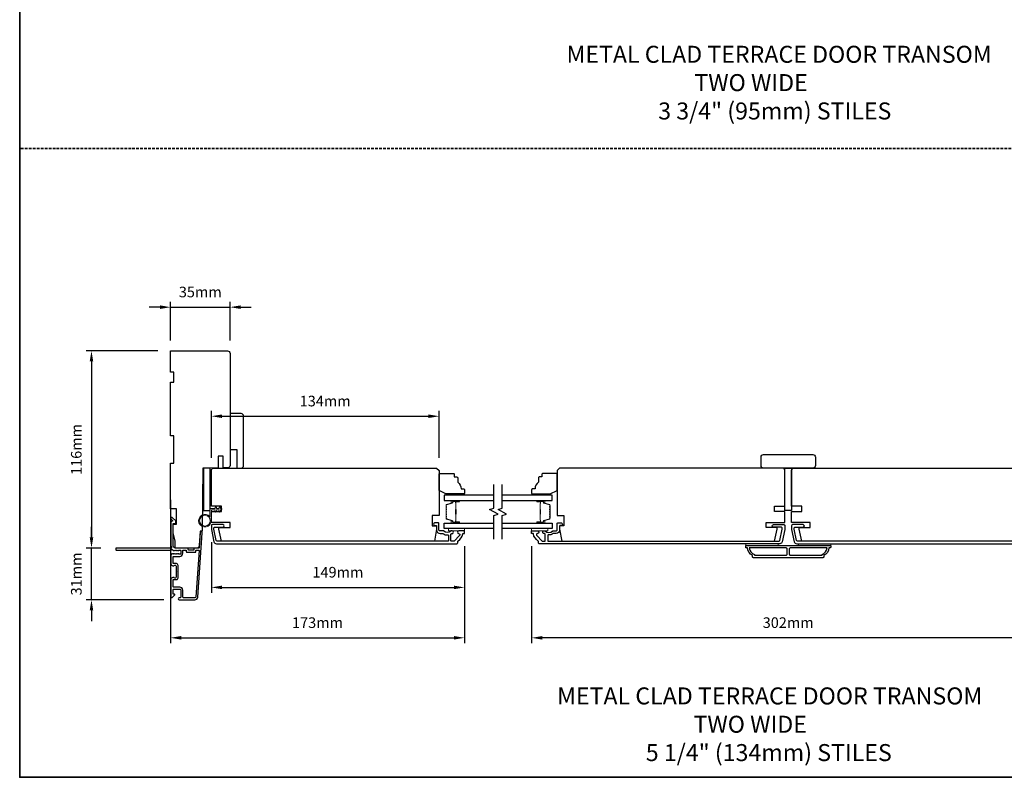
# Model space of a CAD drawing. Extents: x -12785 to 4241, y 1006 to 3623.
# Drawn here: x -10621 to -10042, y 2456 to 2902 of the extents above; entities that cross this region are included whole.
import ezdxf

# ---------------------------------------------------------------- set-up
doc = ezdxf.new("R2010")
doc.units = 0
doc.header["$LTSCALE"] = 250
doc.header["$MEASUREMENT"] = 0
doc.header["$PDMODE"] = 3
doc.header["$PDSIZE"] = -2
doc.linetypes.add('HIDDEN', pattern=[0.375, 0.25, -0.125])
doc.layers.get('DEFPOINTS').update_dxf_attribs({"color": 2, "linetype": 'CONTINUOUS'})
for name, color, linetype, lineweight in [('2', 2, 'CONTINUOUS', 25), ('6', 6, 'CONTINUOUS', 5), ('8', 7, 'CONTINUOUS', 35), ('Butal', 9, 'CONTINUOUS', 15), ('Sketch Geometry (ANSI)', 7, 'CONTINUOUS', 15), ('Spacer Bar', 1, 'CONTINUOUS', 9), ('Symbol (ISO)', 7, 'CONTINUOUS', 15), ('Vinyl', 6, 'CONTINUOUS', 15), ('Visible (ANSI)', 7, 'CONTINUOUS', 25), ('Wood', 7, 'CONTINUOUS', 25)]:
    doc.layers.add(name, color=color, linetype=linetype, lineweight=lineweight)
for name, color, linetype in [('3', 3, 'CONTINUOUS'), ('7', 7, 'CONTINUOUS'), ('Glass', 6, 'CONTINUOUS')]:
    doc.layers.add(name, color=color, linetype=linetype)
doc.styles.add('ROMANS', font='romans')
doc.styles.add('style1', font='arial.ttf')
doc.dimstyles.new('LWDEC', dxfattribs={"dimscale": 0.075, "dimtxt": 2.5, "dimasz": 2, "dimexe": 1.25, "dimexo": 3, "dimgap": 2, "dimtad": 1, "dimtoh": 1, "dimdec": 4, "dimzin": 11, "dimdsep": 46, "dimlunit": 5, "dimtxsty": 'ROMANS', "dimcen": 0, "dimdle": 1.5, "dimazin": 0, "dimtfac": 1, "dimtdec": 4, "dimtix": 1, "dimtmove": 0, "dimatfit": 3, "dimfxl": 0, "dimfrac": 2, "dimtzin": 0, "dimarcsym": 0})

# ---------------------------------------------------------------- blocks, each defined once
blk = doc.blocks.new('*D251')
at = {"layer": '2', "color": 0, "linetype": 'ByBlock', "lineweight": -2}
for p, q in [((-10579.11, 2597.47), (-10579.11, 2603.72)), ((-10573.57, 2591.22), (-10582.23, 2591.22)), ((-10579.11, 2560.72), (-10579.11, 2591.22)), ((-10536.52, 2560.72), (-10582.23, 2560.72)), ((-10579.11, 2554.47), (-10579.11, 2548.22))]:
    blk.add_line(p, q, dxfattribs=at)
at = {"layer": '2', "color": 0, "linetype": 'Continuous'}
for points in [[(-10580.15, 2597.47), (-10578.07, 2597.47), (-10579.11, 2591.22)], [(-10580.15, 2554.47), (-10578.07, 2554.47), (-10579.11, 2560.72)]]:
    blk.add_solid(points, dxfattribs=at)
at = {"layer": 'DEFPOINTS', "color": 0, "linetype": 'Continuous'}
for p in [(-10579.11, 2591.22), (-10566.07, 2591.22), (-10529.02, 2560.72)]:
    blk.add_point(p, dxfattribs=at)
at = {"layer": '2', "color": 0, "linetype": 'Continuous', "insert": (-10587.23, 2575.97), "char_height": 6.25, "attachment_point": 5, "rotation": 90, "style": 'ROMANS'}
blk.add_mtext('31mm', dxfattribs=at)
blk = doc.blocks.new('*D252')
at = {"layer": '2', "color": 0, "linetype": 'ByBlock', "lineweight": -2}
for p, q in [((-10540.07, 2707.22), (-10582.23, 2707.22)), ((-10579.11, 2700.97), (-10579.11, 2597.47)), ((-10573.57, 2591.22), (-10582.23, 2591.22))]:
    blk.add_line(p, q, dxfattribs=at)
at = {"layer": '2', "color": 0, "linetype": 'Continuous'}
for points in [[(-10580.15, 2700.97), (-10578.07, 2700.97), (-10579.11, 2707.22)], [(-10580.15, 2597.47), (-10578.07, 2597.47), (-10579.11, 2591.22)]]:
    blk.add_solid(points, dxfattribs=at)
at = {"layer": 'DEFPOINTS', "color": 0, "linetype": 'Continuous'}
for p in [(-10532.57, 2707.22), (-10579.11, 2591.22), (-10566.07, 2591.22)]:
    blk.add_point(p, dxfattribs=at)
at = {"layer": '2', "color": 0, "linetype": 'Continuous', "insert": (-10587.23, 2649.22), "char_height": 6.25, "attachment_point": 5, "rotation": 90, "style": 'ROMANS'}
blk.add_mtext('116mm', dxfattribs=at)
blk = doc.blocks.new('*D253')
at = {"layer": '2', "color": 0, "linetype": 'ByBlock', "lineweight": -2}
for p, q in [((-10532.57, 2619.51), (-10532.57, 2535.25)), ((-10359.57, 2592.26), (-10359.57, 2535.25)), ((-10526.32, 2538.38), (-10365.82, 2538.38))]:
    blk.add_line(p, q, dxfattribs=at)
at = {"layer": '2', "color": 0, "linetype": 'Continuous'}
for points in [[(-10526.32, 2539.42), (-10526.32, 2537.34), (-10532.57, 2538.38)], [(-10365.82, 2539.42), (-10365.82, 2537.34), (-10359.57, 2538.38)]]:
    blk.add_solid(points, dxfattribs=at)
at = {"layer": 'DEFPOINTS', "color": 0, "linetype": 'Continuous'}
for p in [(-10532.57, 2627.01), (-10359.57, 2599.76), (-10359.57, 2538.38)]:
    blk.add_point(p, dxfattribs=at)
at = {"layer": '2', "color": 0, "linetype": 'Continuous', "insert": (-10446.07, 2546.5), "char_height": 6.25, "attachment_point": 5, "style": 'ROMANS'}
blk.add_mtext('173mm', dxfattribs=at)
blk = doc.blocks.new('*D254')
at = {"layer": '2', "color": 0, "linetype": 'ByBlock', "lineweight": -2}
for p, q in [((-10508.57, 2594.61), (-10508.57, 2564.92)), ((-10359.57, 2592.26), (-10359.57, 2564.92)), ((-10502.32, 2568.04), (-10365.82, 2568.04))]:
    blk.add_line(p, q, dxfattribs=at)
at = {"layer": '2', "color": 0, "linetype": 'Continuous'}
for points in [[(-10502.32, 2569.08), (-10502.32, 2567), (-10508.57, 2568.04)], [(-10365.82, 2569.08), (-10365.82, 2567), (-10359.57, 2568.04)]]:
    blk.add_solid(points, dxfattribs=at)
at = {"layer": 'DEFPOINTS', "color": 0, "linetype": 'Continuous'}
for p in [(-10508.57, 2602.11), (-10359.57, 2599.76), (-10359.57, 2568.04)]:
    blk.add_point(p, dxfattribs=at)
at = {"layer": '2', "color": 0, "linetype": 'Continuous', "insert": (-10434.07, 2576.17), "char_height": 6.25, "attachment_point": 5, "style": 'ROMANS'}
blk.add_mtext('149mm', dxfattribs=at)
blk = doc.blocks.new('*D255')
at = {"layer": '2', "color": 0, "linetype": 'ByBlock', "lineweight": -2}
for p, q in [((-10532.57, 2713.22), (-10532.57, 2736.05)), ((-10497.57, 2713.22), (-10497.57, 2736.05)), ((-10538.82, 2732.92), (-10545.07, 2732.92)), ((-10532.57, 2732.92), (-10497.57, 2732.92)), ((-10491.32, 2732.92), (-10485.07, 2732.92))]:
    blk.add_line(p, q, dxfattribs=at)
at = {"layer": '2', "color": 0, "linetype": 'Continuous'}
for points in [[(-10538.82, 2733.97), (-10538.82, 2731.88), (-10532.57, 2732.92)], [(-10491.32, 2733.97), (-10491.32, 2731.88), (-10497.57, 2732.92)]]:
    blk.add_solid(points, dxfattribs=at)
at = {"layer": 'DEFPOINTS', "color": 0, "linetype": 'Continuous'}
for p in [(-10497.57, 2732.92), (-10532.57, 2705.72), (-10497.57, 2705.72)]:
    blk.add_point(p, dxfattribs=at)
at = {"layer": '2', "color": 0, "linetype": 'Continuous', "insert": (-10515.07, 2741.05), "char_height": 6.25, "attachment_point": 5, "style": 'ROMANS'}
blk.add_mtext('35mm', dxfattribs=at)
blk = doc.blocks.new('*D256')
at = {"layer": '2', "color": 0, "linetype": 'ByBlock', "lineweight": -2}
for p, q in [((-10508.57, 2644.26), (-10508.57, 2671.87)), ((-10374.57, 2644.26), (-10374.57, 2671.87)), ((-10502.32, 2668.75), (-10380.82, 2668.75))]:
    blk.add_line(p, q, dxfattribs=at)
at = {"layer": '2', "color": 0, "linetype": 'Continuous'}
for points in [[(-10502.32, 2669.79), (-10502.32, 2667.71), (-10508.57, 2668.75)], [(-10380.82, 2669.79), (-10380.82, 2667.71), (-10374.57, 2668.75)]]:
    blk.add_solid(points, dxfattribs=at)
at = {"layer": 'DEFPOINTS', "color": 0, "linetype": 'Continuous'}
for p in [(-10374.57, 2668.75), (-10508.57, 2636.76), (-10374.57, 2636.76)]:
    blk.add_point(p, dxfattribs=at)
at = {"layer": '2', "color": 0, "linetype": 'Continuous', "insert": (-10441.57, 2676.87), "char_height": 6.25, "attachment_point": 5, "style": 'ROMANS'}
blk.add_mtext('134mm', dxfattribs=at)
blk = doc.blocks.new('*D257')
at = {"layer": '2', "color": 0, "linetype": 'ByBlock', "lineweight": -2}
for p, q in [((-10320.08, 2592.26), (-10320.08, 2535.25)), ((-10018.08, 2592.26), (-10018.08, 2535.25)), ((-10024.33, 2538.38), (-10313.83, 2538.38))]:
    blk.add_line(p, q, dxfattribs=at)
at = {"layer": '2', "color": 0, "linetype": 'Continuous'}
for points in [[(-10313.83, 2539.42), (-10313.83, 2537.34), (-10320.08, 2538.38)], [(-10024.33, 2539.42), (-10024.33, 2537.34), (-10018.08, 2538.38)]]:
    blk.add_solid(points, dxfattribs=at)
at = {"layer": 'DEFPOINTS', "color": 0, "linetype": 'Continuous'}
for p in [(-10320.08, 2599.76), (-10018.08, 2599.76), (-10320.08, 2538.38)]:
    blk.add_point(p, dxfattribs=at)
at = {"layer": '2', "color": 0, "linetype": 'Continuous', "insert": (-10169.08, 2546.5), "char_height": 6.25, "attachment_point": 5, "style": 'ROMANS'}
blk.add_mtext('302mm', dxfattribs=at)

msp = doc.modelspace()

# ---------------------------------------------------------------- linework, layer by layer
at = {"layer": '3'}
for points in [[(-10531.06, 2589.83, 0.381966), (-10530.72, 2589.83), (-10530.51, 2590.02), (-10530.31, 2589.83, 0.381966), (-10529.97, 2589.83), (-10529.76, 2590.02), (-10529.56, 2589.83, 0.381966), (-10529.22, 2589.83), (-10529.01, 2590.02), (-10528.81, 2589.83, 0.381966), (-10528.47, 2589.83), (-10528.26, 2590.02), (-10528.06, 2589.83, 0.381966), (-10527.72, 2589.83), (-10527.51, 2590.02), (-10527.02, 2590.02, -0.414214), (-10526.52, 2589.52), (-10526.52, 2588.02, -0.414214), (-10527.02, 2587.52), (-10527.51, 2587.52), (-10527.72, 2587.71, 0.381966), (-10528.06, 2587.71), (-10528.26, 2587.52), (-10528.47, 2587.71, 0.381966), (-10528.81, 2587.71), (-10529.01, 2587.52), (-10529.22, 2587.71, 0.381966), (-10529.56, 2587.71), (-10529.76, 2587.52), (-10529.97, 2587.71, 0.381966), (-10530.31, 2587.71), (-10530.51, 2587.52), (-10530.72, 2587.71, 0.381966), (-10531.06, 2587.71), (-10531.26, 2587.52), (-10531.47, 2587.71, 0.381966), (-10531.81, 2587.71), (-10532.16, 2587.39, 0.213422), (-10532.32, 2587.02), (-10532.32, 2581.82, 0.414214), (-10531.32, 2580.82), (-10530.61, 2580.82, 0.239932), (-10530.41, 2580.92, -0.72633), (-10529.32, 2580.57), (-10529.32, 2577.57), (-10529.07, 2577.32), (-10529.32, 2577.07), (-10529.32, 2574.07, -0.72633), (-10530.41, 2573.72, 0.239932), (-10530.61, 2573.82), (-10531.32, 2573.82, 0.414214), (-10532.32, 2572.82), (-10532.32, 2562.62, 0.668179), (-10531.47, 2562.27), (-10530.14, 2563.59, 0.668179), (-10530.32, 2564.02), (-10530.87, 2564.02, -0.414214), (-10531.12, 2564.27), (-10531.12, 2566.52, -0.414214), (-10530.62, 2567.02), (-10527.02, 2567.02, -0.414214), (-10526.52, 2566.52), (-10526.52, 2562.42, -0.414214), (-10527.02, 2561.92), (-10527.52, 2561.92, 1), (-10527.52, 2560.72), (-10518.32, 2560.72, 0.39391), (-10516.53, 2562.39), (-10513.89, 2600.18, 1), (-10515.08, 2600.26), (-10515.7, 2591.45, -0.39391), (-10515.95, 2591.22), (-10518.56, 2591.22, 0.414214), (-10518.81, 2590.97), (-10518.81, 2590.27, -0.414214), (-10519.06, 2590.02), (-10521.87, 2590.02, -0.414214), (-10522.12, 2590.27), (-10522.12, 2590.97, 0.414214), (-10522.37, 2591.22), (-10529.62, 2591.22, -0.414214), (-10531.12, 2592.72), (-10531.12, 2605.72), (-10529.72, 2605.72, 0.414214), (-10529.47, 2605.97), (-10529.47, 2606.97, 0.198912), (-10529.55, 2607.15), (-10531.47, 2609.07, 0.668179), (-10532.32, 2608.72), (-10532.32, 2608.34, 0.198912), (-10532.25, 2608.16), (-10531.49, 2607.4, -0.68058), (-10531.67, 2606.97, 0.424236), (-10532.32, 2606.34), (-10532.32, 2592.72, 0.117683), (-10532.03, 2591.5, -1.114225), (-10532.78, 2591.22), (-10564.57, 2591.22, 0.414214), (-10564.82, 2590.97), (-10564.82, 2590.27, 0.414214), (-10564.57, 2590.02), (-10532.14, 2590.02, -0.561267), (-10531.49, 2590.22)], [(-10507.05, 2594.95, 0.354119), (-10505.59, 2593.76), (-10364.07, 2593.76, 0.414214), (-10363.57, 2594.26), (-10363.57, 2595.12, -0.263726), (-10363.45, 2595.34, 0.222462), (-10360.61, 2599.55, -0.369274), (-10360.36, 2599.76), (-10359.57, 2599.76), (-10359.57, 2601.26), (-10363.01, 2601.26, 0.967186), (-10363.06, 2599.77, -0.644317), (-10362.58, 2598.49), (-10365.73, 2595.34, -0.198912), (-10365.91, 2595.26), (-10367.32, 2595.26, -0.414214), (-10367.57, 2595.51), (-10367.57, 2599.27, -0.267623), (-10367.45, 2599.49, 0.023876), (-10367.09, 2599.72, -0.181811), (-10366.92, 2599.77, 1.050812), (-10366.84, 2601.26), (-10367.48, 2601.26, 0.190661), (-10367.65, 2601.2, -0.395706), (-10371.76, 2601.2, 0.190661), (-10371.93, 2601.26), (-10373.92, 2601.26, -0.414214), (-10374.67, 2602.01), (-10374.67, 2605.71, 0.414214), (-10374.92, 2605.96), (-10377.07, 2605.96, 1), (-10377.07, 2604.46), (-10376.32, 2604.46, -0.414214), (-10376.07, 2604.21), (-10376.07, 2601.91, 0.414214), (-10373.92, 2599.76), (-10372.46, 2599.76, -0.155875), (-10372.31, 2599.72, 0.176449), (-10369.34, 2598.9, -0.437869), (-10369.07, 2598.65), (-10369.07, 2595.51, -0.414214), (-10369.32, 2595.26), (-10505.18, 2595.26, -0.354119), (-10505.67, 2595.66), (-10507.07, 2602.26), (-10507.07, 2602.81, -0.414214), (-10506.42, 2603.46), (-10501.82, 2603.46, 1), (-10501.82, 2604.96), (-10507.97, 2604.96, 0.414214), (-10508.57, 2604.36), (-10508.57, 2602.11)], [(-10172.6, 2594.95, -0.354119), (-10174.06, 2593.76), (-10315.58, 2593.76, -0.414214), (-10316.08, 2594.26), (-10316.08, 2595.12, 0.263726), (-10316.2, 2595.34, -0.222462), (-10319.04, 2599.55, 0.369274), (-10319.29, 2599.76), (-10320.08, 2599.76), (-10320.08, 2601.26), (-10316.64, 2601.26, -0.967186), (-10316.59, 2599.77, 0.644317), (-10317.07, 2598.49), (-10313.92, 2595.34, 0.198912), (-10313.74, 2595.26), (-10312.33, 2595.26, 0.414214), (-10312.08, 2595.51), (-10312.08, 2599.27, 0.267623), (-10312.2, 2599.49, -0.023876), (-10312.56, 2599.72, 0.181811), (-10312.73, 2599.77, -1.050812), (-10312.81, 2601.26), (-10312.17, 2601.26, -0.190661), (-10312, 2601.2, 0.395706), (-10307.89, 2601.2, -0.190661), (-10307.72, 2601.26), (-10305.73, 2601.26, 0.414214), (-10304.98, 2602.01), (-10304.98, 2605.71, -0.414214), (-10304.73, 2605.96), (-10302.58, 2605.96, -1), (-10302.58, 2604.46), (-10303.33, 2604.46, 0.414214), (-10303.58, 2604.21), (-10303.58, 2601.91, -0.414214), (-10305.73, 2599.76), (-10307.19, 2599.76, 0.155875), (-10307.34, 2599.72, -0.176449), (-10310.31, 2598.9, 0.437869), (-10310.58, 2598.65), (-10310.58, 2595.51, 0.414214), (-10310.33, 2595.26), (-10174.47, 2595.26, 0.354119), (-10173.98, 2595.66), (-10172.58, 2602.26), (-10172.58, 2602.81, 0.414214), (-10173.23, 2603.46), (-10177.83, 2603.46, -1), (-10177.83, 2604.96), (-10171.68, 2604.96, -0.414214), (-10171.08, 2604.36), (-10171.08, 2602.11)], [(-10145.08, 2591.26, -0.238125), (-10148.08, 2586.76), (-10148.08, 2586.06, -0.414214), (-10148.63, 2585.51), (-10189.53, 2585.51, -0.414214), (-10190.08, 2586.06), (-10190.08, 2586.76, -0.238125), (-10193.08, 2591.26), (-10193.58, 2591.26, -0.414214), (-10194.08, 2591.76), (-10194.08, 2592.51, -0.414214), (-10193.83, 2592.76), (-10144.33, 2592.76, -0.414214), (-10144.08, 2592.51), (-10144.08, 2591.76, -0.414214), (-10144.58, 2591.26)], [(-10191.97, 2591.26, 0.264557), (-10188.98, 2587.45), (-10188.98, 2587.01), (-10170.2, 2587.01, 0.414214), (-10169.7, 2587.51), (-10169.7, 2590.76, 0.414214), (-10170.2, 2591.26)], [(-10167.95, 2591.26, 0.414214), (-10168.45, 2590.76), (-10168.45, 2587.51, 0.414214), (-10167.95, 2587.01), (-10149.18, 2587.01), (-10149.18, 2587.45, 0.264557), (-10146.19, 2591.26)], [(-10530.87, 2582.02, -0.414214), (-10531.12, 2582.27), (-10531.12, 2586.07, -0.414214), (-10530.87, 2586.32), (-10527.12, 2586.32, 0.414214), (-10525.32, 2588.12), (-10525.32, 2589.77, -0.414214), (-10525.07, 2590.02), (-10523.57, 2590.02, -0.414214), (-10523.32, 2589.77), (-10523.32, 2589.07, 0.414214), (-10523.07, 2588.82), (-10517.86, 2588.82, 0.414214), (-10517.61, 2589.07), (-10517.61, 2589.77, -0.414214), (-10517.36, 2590.02), (-10516.07, 2590.02, -0.434812), (-10515.82, 2589.75), (-10517.73, 2562.48, -0.39391), (-10518.32, 2561.92), (-10524.82, 2561.92, -0.414214), (-10525.32, 2562.42), (-10525.32, 2566.42, 0.414214), (-10527.12, 2568.22), (-10530.62, 2568.22, -0.414214), (-10531.12, 2568.72), (-10531.12, 2572.37, -0.414214), (-10530.87, 2572.62), (-10529.12, 2572.62, 0.414214), (-10528.12, 2573.62), (-10528.12, 2581.02, 0.414214), (-10529.12, 2582.02)]]:
    msp.add_lwpolyline(points, format="xyb", close=True, dxfattribs=at)
msp.add_lwpolyline([(-10027.83, 2595.26), (-10163.68, 2595.26, -0.354119), (-10164.17, 2595.66), (-10165.58, 2602.26), (-10165.58, 2602.81, -0.414214), (-10164.93, 2603.46), (-10160.33, 2603.46, 1), (-10160.33, 2604.96), (-10166.48, 2604.96, 0.414214), (-10167.08, 2604.36), (-10167.08, 2602.11), (-10165.56, 2594.95, 0.354119), (-10164.09, 2593.76), (-10022.58, 2593.76, 0.414214)], format="xyb", dxfattribs=at)
at = {"layer": '6'}
msp.add_lwpolyline([(-10508.57, 2613.76), (-10508.57, 2607.31, -5.955821), (-10509.37, 2609.63), (-10509.37, 2614.56), (-10506.27, 2614.56), (-10506.27, 2614.96, -1), (-10505.47, 2614.96), (-10505.47, 2614.56), (-10503.97, 2614.56), (-10503.97, 2614.96, -1), (-10503.17, 2614.96), (-10503.17, 2614.56), (-10502.77, 2614.56, -1), (-10502.77, 2613.76), (-10503.17, 2613.76), (-10503.38, 2612.68, -1), (-10504.16, 2612.83), (-10503.99, 2613.76), (-10505.47, 2613.76), (-10505.68, 2612.68, -1), (-10506.46, 2612.83), (-10506.29, 2613.76)], format="xyb", close=True, dxfattribs=at)
for points in [[(-10359.57, 2602.76), (-10369.07, 2602.76), (-10369.07, 2601.26), (-10359.57, 2601.26)], [(-10320.07, 2602.76), (-10310.57, 2602.76), (-10310.57, 2601.26), (-10320.07, 2601.26)], [(-10175.08, 2592.76), (-10175.08, 2593.76), (-10194.08, 2593.76), (-10194.08, 2592.76)], [(-10144.08, 2593.76), (-10163.08, 2593.76), (-10163.08, 2592.76), (-10144.08, 2592.76)]]:
    msp.add_lwpolyline(points, close=True, dxfattribs=at)
msp.add_circle((-10512.32, 2607.31), 3.15, dxfattribs=at)
at = {"layer": '7', "flags": 128}
for points in [[(-10342.32, 2596.41), (-10342.32, 2610.4), (-10339.82, 2611.07), (-10344.82, 2613.96), (-10342.32, 2614.63), (-10342.32, 2628.61)], [(-10337.32, 2596.41), (-10337.32, 2610.4), (-10334.82, 2611.07), (-10339.82, 2613.96), (-10337.32, 2614.63), (-10337.32, 2628.61)]]:
    msp.add_lwpolyline(points, dxfattribs=at)
at = {"layer": '8', "linetype": 'HIDDEN', "ltscale": 0.025}
msp.add_line((-9716.79, 2826.24), (-10621.36, 2826.24), dxfattribs=at)
at = {"layer": '8', "linetype": 'Continuous'}
msp.add_lwpolyline([(-10621.36, 3566.1), (-9716.79, 3566.1), (-9716.79, 2456.31), (-10621.36, 2456.31)], close=True, dxfattribs=at)
at = {"layer": 'Butal'}
for points in [[(-10363.01, 2619.16), (-10367.19, 2619.16, 0.414214), (-10367.44, 2618.91), (-10367.44, 2617.59), (-10366.83, 2617.77, 0.329751), (-10366.57, 2618.13), (-10366.57, 2618.25, -0.414214), (-10366.06, 2618.76), (-10362.76, 2618.76), (-10362.76, 2618.91, 0.414214)], [(-10316.63, 2619.16), (-10312.46, 2619.16, -0.414214), (-10312.21, 2618.91), (-10312.21, 2617.59), (-10312.82, 2617.77, -0.329751), (-10313.08, 2618.13), (-10313.08, 2618.25, 0.414214), (-10313.59, 2618.76), (-10316.88, 2618.76), (-10316.88, 2618.91, -0.414214)], [(-10363.01, 2605.86), (-10367.19, 2605.86, -0.414214), (-10367.44, 2606.11), (-10367.44, 2607.44), (-10366.83, 2607.25, -0.329751), (-10366.57, 2606.89), (-10366.57, 2606.77, 0.414214), (-10366.06, 2606.26), (-10362.76, 2606.26), (-10362.76, 2606.11, -0.414214)], [(-10316.63, 2605.86), (-10312.46, 2605.86, 0.414214), (-10312.21, 2606.11), (-10312.21, 2607.44), (-10312.82, 2607.25, 0.329751), (-10313.08, 2606.89), (-10313.08, 2606.77, -0.414214), (-10313.59, 2606.26), (-10316.88, 2606.26), (-10316.88, 2606.11, 0.414214)]]:
    msp.add_lwpolyline(points, format="xyb", close=True, dxfattribs=at)
at = {"layer": 'Glass', "color": 1}
for points in [[(-10342.32, 2622.26), (-10371.57, 2622.26), (-10371.57, 2619.16), (-10342.32, 2619.16)], [(-10337.32, 2619.16), (-10308.07, 2619.16), (-10308.07, 2622.26), (-10337.32, 2622.26)], [(-10342.32, 2602.76), (-10371.57, 2602.76), (-10371.57, 2605.86), (-10342.32, 2605.86)], [(-10337.32, 2605.86), (-10308.07, 2605.86), (-10308.07, 2602.76), (-10337.32, 2602.76)]]:
    msp.add_lwpolyline(points, dxfattribs=at)
at = {"layer": 'Sketch Geometry (ANSI)', "color": 7}
msp.add_line((-10498.06, 2638.35), (-10500.57, 2638.29), dxfattribs=at)
at = {"layer": 'Spacer Bar'}
for points in [[(-10370.44, 2613.69, -0.226277), (-10370.4, 2613.79), (-10370.31, 2613.86, 0.476976), (-10370.31, 2614.06), (-10370.4, 2614.13, -0.226277), (-10370.44, 2614.23), (-10370.44, 2615.14, -0.226277), (-10370.4, 2615.24), (-10370.31, 2615.31, 0.476976), (-10370.31, 2615.51), (-10370.4, 2615.58, -0.226277), (-10370.44, 2615.68), (-10370.44, 2616.3, -0.329751), (-10370.09, 2616.78), (-10366.83, 2617.77, 0.329751), (-10366.56, 2618.14), (-10366.56, 2618.26, -0.414214), (-10366.06, 2618.76), (-10362.76, 2618.76, -1), (-10362.76, 2618.38), (-10364.63, 2618.38, 0.414214), (-10364.78, 2618.23), (-10364.78, 2617.72), (-10364.89, 2617.72), (-10364.89, 2618.2, -0.414214), (-10364.59, 2618.5), (-10362.76, 2618.5, 1), (-10362.76, 2618.65), (-10366.06, 2618.65, 0.414214), (-10366.44, 2618.26), (-10366.44, 2618.14, -0.329751), (-10366.8, 2617.66), (-10370.06, 2616.67, 0.329751), (-10370.33, 2616.3), (-10370.33, 2615.68, 0.226277), (-10370.32, 2615.67), (-10370.24, 2615.6, -0.476976), (-10370.24, 2615.22), (-10370.32, 2615.15, 0.226277), (-10370.33, 2615.14), (-10370.33, 2614.23, 0.226277), (-10370.32, 2614.22), (-10370.24, 2614.15, -0.476976), (-10370.24, 2613.77), (-10370.32, 2613.7, 0.226277), (-10370.33, 2613.69), (-10370.33, 2612.78, 0.256633), (-10370.32, 2612.77), (-10370.24, 2612.7, -0.476976), (-10370.24, 2612.33), (-10370.32, 2612.26, 0.226277), (-10370.33, 2612.25), (-10370.33, 2611.33, 0.256633), (-10370.32, 2611.32), (-10370.24, 2611.25, -0.476976), (-10370.24, 2610.88), (-10370.32, 2610.81, 0.226277), (-10370.33, 2610.8), (-10370.33, 2609.89, 0.256633), (-10370.32, 2609.87), (-10370.24, 2609.81, -0.476976), (-10370.24, 2609.43), (-10370.32, 2609.36, 0.226277), (-10370.33, 2609.35), (-10370.33, 2608.73, 0.329751), (-10370.06, 2608.36), (-10366.8, 2607.36, -0.329751), (-10366.44, 2606.88), (-10366.44, 2606.76, 0.414214), (-10366.06, 2606.38), (-10362.76, 2606.38, 1), (-10362.76, 2606.53), (-10364.59, 2606.53, -0.414214), (-10364.89, 2606.83), (-10364.89, 2607.31), (-10364.78, 2607.31), (-10364.78, 2606.8, 0.414214), (-10364.63, 2606.65), (-10362.76, 2606.65, -1), (-10362.76, 2606.26), (-10366.06, 2606.26, -0.414214), (-10366.56, 2606.76), (-10366.56, 2606.88, 0.329751), (-10366.83, 2607.25), (-10370.09, 2608.25, -0.329751), (-10370.44, 2608.73), (-10370.44, 2609.35, -0.226277), (-10370.4, 2609.45), (-10370.31, 2609.52, 0.476976), (-10370.31, 2609.72), (-10370.4, 2609.79, -0.226277), (-10370.44, 2609.88), (-10370.44, 2610.8, -0.226277), (-10370.4, 2610.9), (-10370.31, 2610.97, 0.476976), (-10370.31, 2611.16), (-10370.4, 2611.23, -0.226277), (-10370.44, 2611.33), (-10370.44, 2612.25, -0.226277), (-10370.4, 2612.35), (-10370.31, 2612.41, 0.476976), (-10370.31, 2612.61), (-10370.4, 2612.68, -0.226277), (-10370.44, 2612.78)], [(-10364.73, 2618.16), (-10364.73, 2617.53, 0.22907), (-10364.65, 2617.37, -0.224481), (-10364.59, 2617.23), (-10364.59, 2613.95, -0.28964), (-10364.69, 2613.79, 0.272736), (-10364.84, 2613.57), (-10364.84, 2611.46, 0.272736), (-10364.69, 2611.23, -0.28964), (-10364.59, 2611.07), (-10364.59, 2607.79, -0.224481), (-10364.65, 2607.66, 0.22907), (-10364.73, 2607.5), (-10364.73, 2606.86), (-10364.78, 2606.86), (-10364.78, 2607.5, -0.228585), (-10364.68, 2607.7, 0.224481), (-10364.64, 2607.79), (-10364.64, 2611.07, 0.28964), (-10364.71, 2611.19, -0.274141), (-10364.89, 2611.46), (-10364.89, 2613.57, -0.274141), (-10364.71, 2613.84, 0.28964), (-10364.64, 2613.95), (-10364.64, 2617.23, 0.224481), (-10364.68, 2617.33, -0.228585), (-10364.78, 2617.53), (-10364.78, 2618.16)], [(-10309.21, 2613.69, 0.226277), (-10309.25, 2613.79), (-10309.34, 2613.86, -0.476976), (-10309.34, 2614.06), (-10309.25, 2614.13, 0.226277), (-10309.21, 2614.23), (-10309.21, 2615.14, 0.226277), (-10309.25, 2615.24), (-10309.34, 2615.31, -0.476976), (-10309.34, 2615.51), (-10309.25, 2615.58, 0.226277), (-10309.21, 2615.68), (-10309.21, 2616.3, 0.329751), (-10309.56, 2616.78), (-10312.82, 2617.77, -0.329751), (-10313.09, 2618.14), (-10313.09, 2618.26, 0.414214), (-10313.59, 2618.76), (-10316.88, 2618.76, 1), (-10316.88, 2618.38), (-10315.02, 2618.38, -0.414214), (-10314.87, 2618.23), (-10314.87, 2617.72), (-10314.76, 2617.72), (-10314.76, 2618.2, 0.414214), (-10315.06, 2618.5), (-10316.88, 2618.5, -1), (-10316.88, 2618.65), (-10313.59, 2618.65, -0.414214), (-10313.21, 2618.26), (-10313.21, 2618.14, 0.329751), (-10312.85, 2617.66), (-10309.59, 2616.67, -0.329751), (-10309.32, 2616.3), (-10309.32, 2615.68, -0.226277), (-10309.32, 2615.67), (-10309.41, 2615.6, 0.476976), (-10309.41, 2615.22), (-10309.32, 2615.15, -0.226277), (-10309.32, 2615.14), (-10309.32, 2614.23, -0.226277), (-10309.32, 2614.22), (-10309.41, 2614.15, 0.476976), (-10309.41, 2613.77), (-10309.32, 2613.7, -0.226277), (-10309.32, 2613.69), (-10309.32, 2612.78, -0.256633), (-10309.32, 2612.77), (-10309.41, 2612.7, 0.476976), (-10309.41, 2612.33), (-10309.32, 2612.26, -0.226277), (-10309.32, 2612.25), (-10309.32, 2611.33, -0.256633), (-10309.32, 2611.32), (-10309.41, 2611.25, 0.476976), (-10309.41, 2610.88), (-10309.32, 2610.81, -0.226277), (-10309.32, 2610.8), (-10309.32, 2609.89, -0.256633), (-10309.32, 2609.87), (-10309.41, 2609.81, 0.476976), (-10309.41, 2609.43), (-10309.32, 2609.36, -0.226277), (-10309.32, 2609.35), (-10309.32, 2608.73, -0.329751), (-10309.59, 2608.36), (-10312.85, 2607.36, 0.329751), (-10313.21, 2606.88), (-10313.21, 2606.76, -0.414214), (-10313.59, 2606.38), (-10316.88, 2606.38, -1), (-10316.88, 2606.53), (-10315.06, 2606.53, 0.414214), (-10314.76, 2606.83), (-10314.76, 2607.31), (-10314.87, 2607.31), (-10314.87, 2606.8, -0.414214), (-10315.02, 2606.65), (-10316.88, 2606.65, 1), (-10316.88, 2606.26), (-10313.59, 2606.26, 0.414214), (-10313.09, 2606.76), (-10313.09, 2606.88, -0.329751), (-10312.82, 2607.25), (-10309.56, 2608.25, 0.329751), (-10309.21, 2608.73), (-10309.21, 2609.35, 0.226277), (-10309.25, 2609.45), (-10309.34, 2609.52, -0.476976), (-10309.34, 2609.72), (-10309.25, 2609.79, 0.226277), (-10309.21, 2609.88), (-10309.21, 2610.8, 0.226277), (-10309.25, 2610.9), (-10309.34, 2610.97, -0.476976), (-10309.34, 2611.16), (-10309.25, 2611.23, 0.226277), (-10309.21, 2611.33), (-10309.21, 2612.25, 0.226277), (-10309.25, 2612.35), (-10309.34, 2612.41, -0.476976), (-10309.34, 2612.61), (-10309.25, 2612.68, 0.226277), (-10309.21, 2612.78)], [(-10314.92, 2618.16), (-10314.92, 2617.53, -0.22907), (-10315, 2617.37, 0.224481), (-10315.06, 2617.23), (-10315.06, 2613.95, 0.28964), (-10314.96, 2613.79, -0.272736), (-10314.81, 2613.57), (-10314.81, 2611.46, -0.272736), (-10314.96, 2611.23, 0.28964), (-10315.06, 2611.07), (-10315.06, 2607.79, 0.224481), (-10315, 2607.66, -0.22907), (-10314.92, 2607.5), (-10314.92, 2606.86), (-10314.87, 2606.86), (-10314.87, 2607.5, 0.228585), (-10314.96, 2607.7, -0.224481), (-10315.01, 2607.79), (-10315.01, 2611.07, -0.28964), (-10314.94, 2611.19, 0.274141), (-10314.76, 2611.46), (-10314.76, 2613.57, 0.274141), (-10314.94, 2613.84, -0.28964), (-10315.01, 2613.95), (-10315.01, 2617.23, -0.224481), (-10314.96, 2617.33, 0.228585), (-10314.87, 2617.53), (-10314.87, 2618.16)]]:
    msp.add_lwpolyline(points, format="xyb", close=True, dxfattribs=at)
for points in [[(-10364.64, 2613.95, 0.001885), (-10364.64, 2613.95), (-10364.64, 2617.23, 0.224481), (-10364.68, 2617.33, -0.228585), (-10364.78, 2617.53), (-10364.78, 2618.16), (-10364.73, 2618.16), (-10364.73, 2617.53, 0.22907), (-10364.65, 2617.37, -0.224481), (-10364.59, 2617.23), (-10364.59, 2613.95, 0.214245), (-10364.57, 2613.92, -0.214245), (-10364.51, 2613.78), (-10364.51, 2611.24, -0.214245), (-10364.57, 2611.11, 0.214245), (-10364.59, 2611.07), (-10364.59, 2607.79, -0.224481), (-10364.65, 2607.66, 0.22907), (-10364.73, 2607.5), (-10364.73, 2606.86), (-10364.78, 2606.86), (-10364.78, 2607.5, -0.228585), (-10364.68, 2607.7, 0.224481), (-10364.64, 2607.79), (-10364.64, 2611.07, -0.214245), (-10364.6, 2611.15, 0.214245), (-10364.56, 2611.24), (-10364.56, 2613.78, 0.214245), (-10364.6, 2613.88, -0.214245), (-10364.64, 2613.95)], [(-10315.01, 2613.95, -0.001885), (-10315.01, 2613.95), (-10315.01, 2617.23, -0.224481), (-10314.96, 2617.33, 0.228585), (-10314.87, 2617.53), (-10314.87, 2618.16), (-10314.92, 2618.16), (-10314.92, 2617.53, -0.22907), (-10315, 2617.37, 0.224481), (-10315.06, 2617.23), (-10315.06, 2613.95, -0.214245), (-10315.08, 2613.92, 0.214245), (-10315.14, 2613.78), (-10315.14, 2611.24, 0.214245), (-10315.08, 2611.11, -0.214245), (-10315.06, 2611.07), (-10315.06, 2607.79, 0.224481), (-10315, 2607.66, -0.22907), (-10314.92, 2607.5), (-10314.92, 2606.86), (-10314.87, 2606.86), (-10314.87, 2607.5, 0.228585), (-10314.96, 2607.7, -0.224481), (-10315.01, 2607.79), (-10315.01, 2611.07, 0.214245), (-10315.04, 2611.15, -0.214245), (-10315.09, 2611.24), (-10315.09, 2613.78, -0.214245), (-10315.04, 2613.88, 0.214245), (-10315.01, 2613.95)]]:
    msp.add_lwpolyline(points, format="xyb", dxfattribs=at)
at = {"layer": 'Vinyl'}
for points in [[(-10359.57, 2622.26), (-10359.57, 2623.01), (-10368.57, 2623.01), (-10368.57, 2622.26)], [(-10319.89, 2622.26), (-10319.89, 2623.01), (-10310.89, 2623.01), (-10310.89, 2622.26)]]:
    msp.add_lwpolyline(points, close=True, dxfattribs=at)
at = {"layer": 'Visible (ANSI)'}
msp.add_line((-10492.57, 2638.27), (-10490.07, 2638.27), dxfattribs=at)
for points in [[(-10522.37, 2591.22), (-10529.82, 2591.22), (-10529.82, 2595.22), (-10531.07, 2600.22), (-10531.07, 2605.22), (-10529.07, 2605.22), (-10529.07, 2614.22), (-10532.57, 2614.22), (-10532.57, 2641.22), (-10530.57, 2641.22), (-10530.57, 2657.22), (-10532.57, 2657.22), (-10532.57, 2688.72), (-10530.57, 2688.72), (-10530.57, 2694.72), (-10532.57, 2694.72), (-10532.57, 2707.22), (-10499.07, 2707.22, -0.414214), (-10497.57, 2705.72), (-10497.57, 2671.97), (-10497.57, 2671.97), (-10497.57, 2669.97), (-10497.57, 2669.97), (-10497.57, 2667.97), (-10497.57, 2667.97), (-10497.57, 2639.85, -0.41166), (-10499.06, 2638.35), (-10501.57, 2638.33), (-10501.57, 2645.22), (-10504.57, 2645.22), (-10504.57, 2638.3), (-10513.57, 2638.22), (-10513.9, 2601.22), (-10515.07, 2601.22), (-10515.68, 2592.62, -0.39391), (-10517.17, 2591.22), (-10529.82, 2591.22)], [(-10491.07, 2638.27, 0.414214), (-10489.57, 2639.77), (-10489.57, 2668.77, 0.414214), (-10491.07, 2670.27), (-10497.57, 2670.27), (-10497.57, 2649.27), (-10493.57, 2649.27), (-10493.57, 2638.27)]]:
    msp.add_lwpolyline(points, format="xyb", dxfattribs=at)
for points in [[(-10154.58, 2638.22), (-10183.58, 2638.22, -0.414214), (-10185.08, 2639.72), (-10185.08, 2644.72, -0.414214), (-10183.58, 2646.22), (-10154.58, 2646.22, -0.414214), (-10153.08, 2644.72), (-10153.08, 2639.72, -0.414214)], [(-10502.57, 2612.76), (-10502.57, 2615.76), (-10508.57, 2615.76), (-10508.57, 2636.76, -0.414214), (-10507.07, 2638.26), (-10376.07, 2638.26), (-10374.57, 2636.76), (-10374.57, 2610.26), (-10378.57, 2610.26), (-10378.57, 2604.26), (-10376.07, 2604.26), (-10376.07, 2602.26), (-10377.31, 2595.26), (-10502.59, 2595.26), (-10504.07, 2602.26), (-10504.07, 2603.26), (-10497.57, 2603.26), (-10497.57, 2606.26), (-10508.57, 2606.26), (-10508.57, 2612.76)], [(-10177.08, 2612.76), (-10177.08, 2615.76), (-10171.08, 2615.76), (-10171.08, 2636.76, 0.414214), (-10172.58, 2638.26), (-10303.58, 2638.26), (-10305.08, 2636.76), (-10305.08, 2610.26), (-10301.08, 2610.26), (-10301.08, 2604.26), (-10303.58, 2604.26), (-10303.58, 2602.26), (-10302.34, 2595.26), (-10177.06, 2595.26), (-10175.58, 2602.26), (-10175.58, 2603.26), (-10182.08, 2603.26), (-10182.08, 2606.26), (-10171.08, 2606.26), (-10171.08, 2612.76)], [(-10161.08, 2612.76), (-10161.08, 2615.76), (-10167.08, 2615.76), (-10167.08, 2636.76, -0.414214), (-10165.58, 2638.26), (-10034.58, 2638.26), (-10033.08, 2636.76), (-10033.08, 2610.26), (-10037.08, 2610.26), (-10037.08, 2604.26), (-10034.58, 2604.26), (-10034.58, 2602.26), (-10035.81, 2595.26), (-10161.09, 2595.26), (-10162.58, 2602.26), (-10162.58, 2603.26), (-10156.08, 2603.26), (-10156.08, 2606.26), (-10167.08, 2606.26), (-10167.08, 2612.76)]]:
    msp.add_lwpolyline(points, format="xyb", close=True, dxfattribs=at)
for points in [[(-10513.17, 2613.22), (-10509.17, 2613.22), (-10509.17, 2638.22), (-10513.17, 2638.22)], [(-10167.08, 2613.22), (-10171.08, 2613.22), (-10171.08, 2638.22), (-10167.08, 2638.22)]]:
    msp.add_lwpolyline(points, close=True, dxfattribs=at)
at = {"layer": 'Wood'}
for points in [[(-10365.57, 2634.51), (-10365.57, 2633.01), (-10364.07, 2633.01, -0.414214), (-10363.57, 2632.51), (-10363.57, 2630.01, -0.236068), (-10361.57, 2626.01), (-10360.07, 2626.01, -0.414214), (-10359.57, 2625.51), (-10359.57, 2623.51, -0.414214), (-10360.07, 2623.01), (-10370.57, 2623.01), (-10374.57, 2625.01), (-10374.57, 2634.51, -0.414214), (-10374.07, 2635.01), (-10366.07, 2635.01, -0.414214)], [(-10314.07, 2634.51), (-10314.07, 2633.01), (-10315.57, 2633.01, 0.414214), (-10316.07, 2632.51), (-10316.07, 2630.01, 0.236068), (-10318.07, 2626.01), (-10319.57, 2626.01, 0.414214), (-10320.07, 2625.51), (-10320.07, 2623.51, 0.414214), (-10319.57, 2623.01), (-10309.07, 2623.01), (-10305.07, 2625.01), (-10305.07, 2634.51, 0.414214), (-10305.57, 2635.01), (-10313.57, 2635.01, 0.414214)]]:
    msp.add_lwpolyline(points, format="xyb", close=True, dxfattribs=at)

# ---------------------------------------------------------------- texts
at = {"layer": 'Symbol (ISO)', "char_height": 10, "attachment_point": 7, "style": 'style1'}
for s, insert, width in [('\\A1;{\\W2.993236; }METAL CLAD TERRACE DOOR TRANSOM\\P{\\W5.1529;    }       TWO WIDE\\P{\\W6.88292;   }3 3/4" (95mm) STILES', (-10308.68, 2843.38), 299.0192), ('\\A1;{\\W1.177312; }METAL CLAD TERRACE DOOR TRANSOM\\P{\\W9.14903;   }TWO WIDE\\P{\\W8.6282;  } 5 1/4" (134mm) STILES', (-10308.68, 2465.85), 284.9229)]:
    msp.add_mtext(s, dxfattribs=dict(at, insert=insert, width=width))

# ---------------------------------------------------------------- dimensions: what is measured, and where the dimension line sits
at = {"layer": '2', "linetype": 'Continuous'}
for base, p1, p2, picture, middle in [((-10497.57, 2732.92), (-10532.57, 2705.72), (-10497.57, 2705.72), '*D255', (-10515.07, 2741.05)), ((-10374.57, 2668.75), (-10508.57, 2636.76), (-10374.57, 2636.76), '*D256', (-10441.57, 2676.87)), ((-10320.08, 2538.38), (-10018.08, 2599.76), (-10320.08, 2599.76), '*D257', (-10169.08, 2546.5))]:
    dim = msp.add_linear_dim(base=base, p1=p1, p2=p2, dimstyle='LWDEC', override={"dimscale": 2.5, "dimasz": 2.5, "dimdec": 0, "dimlunit": 2, "dimpost": 'mm', "dimtdec": 0, "dimarcsym": 1}, dxfattribs=at)
    dim.commit()
    dim.dimension.update_dxf_attribs({"geometry": picture, "text_midpoint": middle})
for base, p1, p2, angle, picture, middle in [((-10579.11, 2591.22), (-10532.57, 2707.22), (-10566.07, 2591.22), 270, '*D252', (-10587.23, 2649.22)), ((-10359.57, 2538.38), (-10532.57, 2627.01), (-10359.57, 2599.76), 180, '*D253', (-10446.07, 2546.5)), ((-10579.1083, 2591.2207), (-10529.0242, 2560.7199), (-10566.0741, 2591.2207), 90, '*D251', (-10587.2333, 2575.9703)), ((-10359.57, 2568.04), (-10508.57, 2602.11), (-10359.57, 2599.76), 180, '*D254', (-10434.07, 2576.17))]:
    dim = msp.add_linear_dim(base=base, p1=p1, p2=p2, angle=angle, dimstyle='LWDEC', override={"dimscale": 2.5, "dimasz": 2.5, "dimdec": 0, "dimlunit": 2, "dimpost": 'mm', "dimtdec": 0, "dimarcsym": 1}, dxfattribs=at)
    dim.commit()
    dim.dimension.update_dxf_attribs({"geometry": picture, "text_midpoint": middle})

doc.saveas('drawing.dxf')
